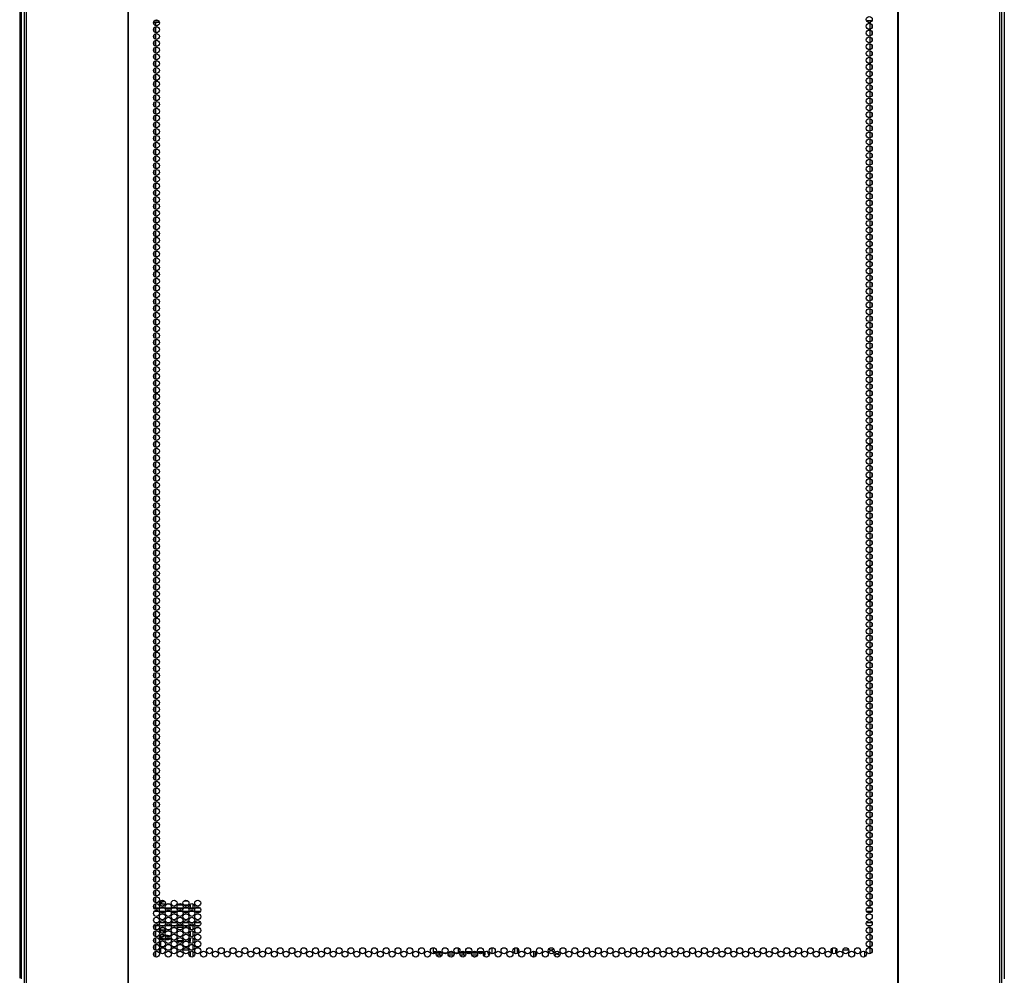
# Model space of a CAD drawing. Extents: x -245 to 39, y -65 to 168.
# Drawn here: x -155 to -127, y 14 to 40 of the extents above; entities that cross this region are included whole.
import ezdxf

# ---------------------------------------------------------------- set-up
doc = ezdxf.new("R2010")
doc.units = 0
doc.header["$MEASUREMENT"] = 0
doc.layers.add('TFR-TRI', color=7, linetype='CONTINUOUS')

msp = doc.modelspace()

# ---------------------------------------------------------------- linework, layer by layer
at = {"layer": 'TFR-TRI', "color": 173, "linetype": 'CONTINUOUS'}
for p, q in [((-154.823, 13.815), (-154.823, 95.206)), ((-127.5, 95.206), (-127.5, 13.815))]:
    msp.add_line(p, q, dxfattribs=at)
at = {"layer": 'TFR-TRI', "color": 30, "linetype": 'CONTINUOUS'}
for p, q in [((-154.744, 94.769), (-154.744, 12.848)), ((-154.691, 94.769), (-154.691, 12.848)), ((-151.868, 94.769), (-151.868, 12.848)), ((-151.85, 12.848), (-151.85, 94.769)), ((-130.472, 94.769), (-130.472, 12.848)), ((-130.455, 94.769), (-130.455, 12.848)), ((-127.632, 94.769), (-127.632, 12.848)), ((-127.579, 94.769), (-127.579, 12.848)), ((-154.873, 93), (-154.873, 13.837))]:
    msp.add_line(p, q, dxfattribs=at)
at = {"layer": 'TFR-TRI', "color": 95, "linetype": 'CONTINUOUS'}
for p, q in [((-151.149, 40.415), (-150.991, 40.415)), ((-151.123, 40.454), (-151.016, 40.454)), ((-131.329, 40.454), (-131.176, 40.454)), ((-131.296, 40.415), (-131.21, 40.415))]:
    msp.add_line(p, q, dxfattribs=at)
at = {"layer": 'TFR-TRI', "color": 43, "linetype": 'CONTINUOUS'}
for p, q in [((-151.147, 40.416), (-151.147, 40.361)), ((-151.084, 40.311), (-151.084, 40.416)), ((-151.084, 40.121), (-151.084, 40.284)), ((-131.239, 40.416), (-131.239, 40.405)), ((-131.239, 40.379), (-131.239, 40.216)), ((-131.176, 40.267), (-131.176, 40.328)), ((-151.147, 40.234), (-151.147, 40.172)), ((-151.147, 40.044), (-151.147, 39.984)), ((-151.084, 39.932), (-151.084, 40.096)), ((-131.239, 40.19), (-131.239, 40.027)), ((-131.239, 40.001), (-131.239, 39.838)), ((-131.176, 40.078), (-131.176, 40.138)), ((-151.147, 39.856), (-151.147, 39.794)), ((-151.084, 39.744), (-151.084, 39.906)), ((-151.084, 39.554), (-151.084, 39.717)), ((-131.239, 39.812), (-131.239, 39.65)), ((-131.176, 39.89), (-131.176, 39.95)), ((-131.176, 39.7), (-131.176, 39.761)), ((-151.147, 39.667), (-151.147, 39.606)), ((-151.147, 39.477), (-151.147, 39.417)), ((-151.084, 39.365), (-151.084, 39.529)), ((-131.239, 39.623), (-131.239, 39.46)), ((-131.239, 39.435), (-131.239, 39.271)), ((-131.176, 39.511), (-131.176, 39.572)), ((-151.147, 39.289), (-151.147, 39.227)), ((-151.084, 39.177), (-151.084, 39.339)), ((-151.084, 38.987), (-151.084, 39.151)), ((-131.239, 39.245), (-131.239, 39.083)), ((-131.176, 39.323), (-131.176, 39.383)), ((-131.176, 39.133), (-131.176, 39.195)), ((-151.147, 39.1), (-151.147, 39.039)), ((-151.147, 38.91), (-151.147, 38.85)), ((-151.084, 38.799), (-151.084, 38.962)), ((-131.239, 39.056), (-131.239, 38.893)), ((-131.176, 38.944), (-131.176, 39.005)), ((-151.147, 38.722), (-151.147, 38.66)), ((-151.084, 38.61), (-151.084, 38.772)), ((-131.239, 38.868), (-131.239, 38.704)), ((-131.239, 38.678), (-131.239, 38.516)), ((-131.176, 38.756), (-131.176, 38.816)), ((-131.176, 38.566), (-131.176, 38.626)), ((-151.147, 38.532), (-151.147, 38.472)), ((-151.147, 38.344), (-151.147, 38.283)), ((-151.084, 38.42), (-151.084, 38.584)), ((-151.084, 38.232), (-151.084, 38.395)), ((-131.239, 38.489), (-131.239, 38.326)), ((-131.176, 38.378), (-131.176, 38.438)), ((-151.147, 38.155), (-151.147, 38.093)), ((-151.084, 38.043), (-151.084, 38.205)), ((-131.239, 38.3), (-131.239, 38.137)), ((-131.239, 38.111), (-131.239, 37.948)), ((-131.176, 38.189), (-131.176, 38.249)), ((-131.176, 37.999), (-131.176, 38.059)), ((-151.147, 37.965), (-151.147, 37.905)), ((-151.147, 37.777), (-151.147, 37.715)), ((-151.084, 37.853), (-151.084, 38.017)), ((-151.084, 37.665), (-151.084, 37.828)), ((-131.239, 37.922), (-131.239, 37.759)), ((-131.176, 37.811), (-131.176, 37.871)), ((-151.147, 37.588), (-151.147, 37.527)), ((-151.084, 37.476), (-151.084, 37.638)), ((-131.239, 37.733), (-131.239, 37.571)), ((-131.239, 37.544), (-131.239, 37.381)), ((-131.176, 37.621), (-131.176, 37.682)), ((-151.147, 37.398), (-151.147, 37.338)), ((-151.084, 37.286), (-151.084, 37.45)), ((-151.084, 37.098), (-151.084, 37.261)), ((-131.239, 37.356), (-131.239, 37.192)), ((-131.176, 37.432), (-131.176, 37.493)), ((-131.176, 37.244), (-131.176, 37.304)), ((-151.147, 37.21), (-151.147, 37.148)), ((-151.147, 37.021), (-151.147, 36.96)), ((-151.084, 36.909), (-151.084, 37.072)), ((-131.239, 37.166), (-131.239, 37.004)), ((-131.239, 36.977), (-131.239, 36.814)), ((-131.176, 37.054), (-131.176, 37.116)), ((-151.147, 36.831), (-151.147, 36.771)), ((-151.084, 36.72), (-151.084, 36.883)), ((-151.084, 36.531), (-151.084, 36.694)), ((-131.239, 36.789), (-131.239, 36.625)), ((-131.176, 36.865), (-131.176, 36.926)), ((-131.176, 36.677), (-131.176, 36.737)), ((-151.147, 36.643), (-151.147, 36.581)), ((-151.147, 36.454), (-151.147, 36.393)), ((-151.084, 36.343), (-151.084, 36.505)), ((-131.239, 36.599), (-131.239, 36.437)), ((-131.239, 36.41), (-131.239, 36.247)), ((-131.176, 36.487), (-131.176, 36.549)), ((-151.147, 36.265), (-151.147, 36.204)), ((-151.084, 36.153), (-151.084, 36.316)), ((-131.239, 36.222), (-131.239, 36.058)), ((-131.176, 36.299), (-131.176, 36.359)), ((-131.176, 36.11), (-131.176, 36.17)), ((-151.147, 36.076), (-151.147, 36.014)), ((-151.147, 35.887), (-151.147, 35.826)), ((-151.084, 35.964), (-151.084, 36.128)), ((-151.084, 35.774), (-151.084, 35.938)), ((-131.239, 36.032), (-131.239, 35.87)), ((-131.176, 35.92), (-131.176, 35.982)), ((-151.147, 35.698), (-151.147, 35.637)), ((-151.084, 35.586), (-151.084, 35.749)), ((-131.239, 35.844), (-131.239, 35.68)), ((-131.239, 35.655), (-131.239, 35.492)), ((-131.176, 35.732), (-131.176, 35.792)), ((-131.176, 35.543), (-131.176, 35.603)), ((-151.147, 35.509), (-151.147, 35.448)), ((-151.147, 35.321), (-151.147, 35.259)), ((-151.084, 35.397), (-151.084, 35.559)), ((-151.084, 35.207), (-151.084, 35.371)), ((-131.239, 35.465), (-131.239, 35.303)), ((-131.176, 35.353), (-131.176, 35.415)), ((-151.147, 35.131), (-151.147, 35.07)), ((-151.084, 35.019), (-151.084, 35.182)), ((-131.239, 35.277), (-131.239, 35.113)), ((-131.239, 35.088), (-131.239, 34.925)), ((-131.176, 35.165), (-131.176, 35.225)), ((-151.147, 34.942), (-151.147, 34.881)), ((-151.084, 34.83), (-151.084, 34.993)), ((-151.084, 34.641), (-151.084, 34.804)), ((-131.239, 34.898), (-131.239, 34.736)), ((-131.176, 34.976), (-131.176, 35.037)), ((-131.176, 34.786), (-131.176, 34.848)), ((-151.147, 34.754), (-151.147, 34.692)), ((-151.147, 34.564), (-151.147, 34.504)), ((-151.084, 34.452), (-151.084, 34.615)), ((-131.239, 34.71), (-131.239, 34.546)), ((-131.239, 34.521), (-131.239, 34.358)), ((-131.176, 34.598), (-131.176, 34.658)), ((-151.147, 34.375), (-151.147, 34.314)), ((-151.084, 34.264), (-151.084, 34.426)), ((-151.084, 34.074), (-151.084, 34.237)), ((-131.239, 34.331), (-131.239, 34.169)), ((-131.176, 34.409), (-131.176, 34.47)), ((-131.176, 34.22), (-131.176, 34.281)), ((-151.147, 34.187), (-151.147, 34.125)), ((-151.147, 33.997), (-151.147, 33.937)), ((-151.084, 33.885), (-151.084, 34.049)), ((-131.239, 34.143), (-131.239, 33.979)), ((-131.239, 33.954), (-131.239, 33.791)), ((-131.176, 34.031), (-131.176, 34.091)), ((-151.147, 33.809), (-151.147, 33.747)), ((-151.084, 33.697), (-151.084, 33.859)), ((-151.084, 33.507), (-151.084, 33.67)), ((-131.239, 33.765), (-131.239, 33.602)), ((-131.176, 33.842), (-131.176, 33.903)), ((-131.176, 33.653), (-131.176, 33.713)), ((-151.147, 33.619), (-151.147, 33.558)), ((-151.147, 33.43), (-151.147, 33.37)), ((-151.084, 33.318), (-151.084, 33.482)), ((-131.239, 33.576), (-131.239, 33.413)), ((-131.176, 33.464), (-131.176, 33.524)), ((-151.147, 33.242), (-151.147, 33.18)), ((-151.084, 33.13), (-151.084, 33.292)), ((-131.239, 33.387), (-131.239, 33.224)), ((-131.239, 33.198), (-131.239, 33.034)), ((-131.176, 33.276), (-131.176, 33.336)), ((-131.176, 33.086), (-131.176, 33.146)), ((-151.147, 33.052), (-151.147, 32.992)), ((-151.147, 32.863), (-151.147, 32.803)), ((-151.084, 32.94), (-151.084, 33.103)), ((-151.084, 32.751), (-151.084, 32.915)), ((-131.239, 33.009), (-131.239, 32.846)), ((-131.176, 32.897), (-131.176, 32.958)), ((-151.147, 32.675), (-151.147, 32.613)), ((-151.084, 32.563), (-151.084, 32.725)), ((-131.239, 32.819), (-131.239, 32.657)), ((-131.239, 32.631), (-131.239, 32.467)), ((-131.176, 32.707), (-131.176, 32.769)), ((-131.176, 32.519), (-131.176, 32.579)), ((-151.147, 32.485), (-151.147, 32.425)), ((-151.084, 32.373), (-151.084, 32.536)), ((-151.084, 32.185), (-151.084, 32.348)), ((-131.239, 32.442), (-131.239, 32.279)), ((-131.176, 32.33), (-131.176, 32.391)), ((-151.147, 32.296), (-151.147, 32.235)), ((-151.147, 32.108), (-151.147, 32.046)), ((-151.084, 31.996), (-151.084, 32.158)), ((-131.239, 32.252), (-131.239, 32.09)), ((-131.239, 32.064), (-131.239, 31.9)), ((-131.176, 32.141), (-131.176, 32.202)), ((-151.147, 31.918), (-151.147, 31.858)), ((-151.084, 31.806), (-151.084, 31.97)), ((-151.084, 31.618), (-151.084, 31.781)), ((-131.239, 31.875), (-131.239, 31.712)), ((-131.176, 31.952), (-131.176, 32.012)), ((-131.176, 31.763), (-131.176, 31.824)), ((-151.147, 31.73), (-151.147, 31.668)), ((-151.147, 31.541), (-151.147, 31.479)), ((-151.084, 31.429), (-151.084, 31.591)), ((-131.239, 31.686), (-131.239, 31.523)), ((-131.239, 31.497), (-131.239, 31.334)), ((-131.176, 31.574), (-131.176, 31.635)), ((-151.147, 31.351), (-151.147, 31.291)), ((-151.084, 31.239), (-151.084, 31.403)), ((-151.084, 31.051), (-151.084, 31.214)), ((-131.239, 31.308), (-131.239, 31.145)), ((-131.176, 31.385), (-131.176, 31.445)), ((-131.176, 31.197), (-131.176, 31.257)), ((-151.147, 31.163), (-151.147, 31.101)), ((-151.147, 30.974), (-151.147, 30.913)), ((-151.084, 30.861), (-151.084, 31.024)), ((-131.239, 31.119), (-131.239, 30.957)), ((-131.176, 31.007), (-131.176, 31.068)), ((-151.147, 30.784), (-151.147, 30.724)), ((-151.084, 30.672), (-151.084, 30.836)), ((-131.239, 30.93), (-131.239, 30.767)), ((-131.239, 30.742), (-131.239, 30.578)), ((-131.176, 30.818), (-131.176, 30.879)), ((-131.176, 30.63), (-131.176, 30.69)), ((-151.147, 30.596), (-151.147, 30.534)), ((-151.147, 30.407), (-151.147, 30.346)), ((-151.084, 30.484), (-151.084, 30.646)), ((-151.084, 30.294), (-151.084, 30.457)), ((-131.239, 30.552), (-131.239, 30.39)), ((-131.176, 30.44), (-131.176, 30.501)), ((-151.147, 30.217), (-151.147, 30.157)), ((-151.084, 30.106), (-151.084, 30.269)), ((-131.239, 30.363), (-131.239, 30.2)), ((-131.239, 30.175), (-131.239, 30.011)), ((-131.176, 30.251), (-131.176, 30.312)), ((-131.176, 30.063), (-131.176, 30.123)), ((-151.147, 30.029), (-151.147, 29.967)), ((-151.147, 29.84), (-151.147, 29.779)), ((-151.084, 29.917), (-151.084, 30.079)), ((-151.084, 29.727), (-151.084, 29.891)), ((-131.239, 29.985), (-131.239, 29.823)), ((-131.176, 29.873), (-131.176, 29.935)), ((-151.147, 29.651), (-151.147, 29.59)), ((-151.084, 29.539), (-151.084, 29.702)), ((-131.239, 29.796), (-131.239, 29.633)), ((-131.239, 29.608), (-131.239, 29.444)), ((-131.176, 29.684), (-131.176, 29.745)), ((-151.147, 29.462), (-151.147, 29.4)), ((-151.084, 29.35), (-151.084, 29.512)), ((-151.084, 29.16), (-151.084, 29.324)), ((-131.239, 29.418), (-131.239, 29.256)), ((-131.176, 29.496), (-131.176, 29.556)), ((-131.176, 29.306), (-131.176, 29.368)), ((-151.147, 29.273), (-151.147, 29.212)), ((-151.147, 29.084), (-151.147, 29.023)), ((-151.084, 28.972), (-151.084, 29.135)), ((-131.239, 29.229), (-131.239, 29.066)), ((-131.239, 29.041), (-131.239, 28.878)), ((-131.176, 29.118), (-131.176, 29.178)), ((-151.147, 28.895), (-151.147, 28.834)), ((-151.084, 28.783), (-151.084, 28.945)), ((-151.084, 28.593), (-151.084, 28.757)), ((-131.239, 28.851), (-131.239, 28.689)), ((-131.176, 28.929), (-131.176, 28.989)), ((-131.176, 28.739), (-131.176, 28.801)), ((-151.147, 28.705), (-151.147, 28.645)), ((-151.147, 28.517), (-151.147, 28.456)), ((-151.084, 28.405), (-151.084, 28.568)), ((-131.239, 28.663), (-131.239, 28.499)), ((-131.239, 28.474), (-131.239, 28.311)), ((-131.176, 28.551), (-131.176, 28.611)), ((-151.147, 28.328), (-151.147, 28.267)), ((-151.084, 28.216), (-151.084, 28.379)), ((-131.239, 28.284), (-131.239, 28.121)), ((-131.176, 28.362), (-131.176, 28.423)), ((-131.176, 28.172), (-131.176, 28.233)), ((-151.147, 28.138), (-151.147, 28.078)), ((-151.147, 27.95), (-151.147, 27.89)), ((-151.084, 28.027), (-151.084, 28.19)), ((-151.084, 27.838), (-151.084, 28.001)), ((-131.239, 28.096), (-131.239, 27.932)), ((-131.176, 27.984), (-131.176, 28.044)), ((-151.147, 27.761), (-151.147, 27.7)), ((-151.084, 27.649), (-151.084, 27.812)), ((-131.239, 27.906), (-131.239, 27.744)), ((-131.239, 27.717), (-131.239, 27.554)), ((-131.176, 27.794), (-131.176, 27.856)), ((-131.176, 27.605), (-131.176, 27.666)), ((-151.147, 27.572), (-151.147, 27.511)), ((-151.147, 27.383), (-151.147, 27.321)), ((-151.084, 27.46), (-151.084, 27.623)), ((-151.084, 27.271), (-151.084, 27.435)), ((-131.239, 27.529), (-131.239, 27.365)), ((-131.176, 27.417), (-131.176, 27.477)), ((-151.147, 27.194), (-151.147, 27.133)), ((-151.084, 27.083), (-151.084, 27.245)), ((-131.239, 27.339), (-131.239, 27.177)), ((-131.239, 27.15), (-131.239, 26.987)), ((-131.176, 27.227), (-131.176, 27.289)), ((-151.147, 27.005), (-151.147, 26.944)), ((-151.084, 26.893), (-151.084, 27.056)), ((-151.084, 26.704), (-151.084, 26.868)), ((-131.239, 26.962), (-131.239, 26.799)), ((-131.176, 27.039), (-131.176, 27.099)), ((-131.176, 26.85), (-131.176, 26.91)), ((-151.147, 26.816), (-151.147, 26.755)), ((-151.147, 26.628), (-151.147, 26.566)), ((-151.084, 26.516), (-151.084, 26.678)), ((-131.239, 26.772), (-131.239, 26.61)), ((-131.239, 26.584), (-131.239, 26.42)), ((-131.176, 26.66), (-131.176, 26.722)), ((-151.147, 26.438), (-151.147, 26.377)), ((-151.084, 26.326), (-151.084, 26.489)), ((-151.084, 26.137), (-151.084, 26.301)), ((-131.239, 26.395), (-131.239, 26.232)), ((-131.176, 26.472), (-131.176, 26.532)), ((-131.176, 26.283), (-131.176, 26.344)), ((-151.147, 26.249), (-151.147, 26.188)), ((-151.147, 26.061), (-151.147, 25.999)), ((-151.084, 25.948), (-151.084, 26.111)), ((-131.239, 26.205), (-131.239, 26.043)), ((-131.239, 26.017), (-131.239, 25.853)), ((-131.176, 26.093), (-131.176, 26.155)), ((-151.147, 25.871), (-151.147, 25.811)), ((-151.084, 25.759), (-151.084, 25.922)), ((-151.084, 25.571), (-151.084, 25.734)), ((-131.239, 25.828), (-131.239, 25.665)), ((-131.176, 25.905), (-131.176, 25.965)), ((-131.176, 25.716), (-131.176, 25.777)), ((-151.147, 25.682), (-151.147, 25.621)), ((-151.147, 25.494), (-151.147, 25.432)), ((-151.084, 25.381), (-151.084, 25.544)), ((-131.239, 25.638), (-131.239, 25.476)), ((-131.176, 25.527), (-131.176, 25.588)), ((-151.147, 25.304), (-151.147, 25.244)), ((-151.084, 25.192), (-151.084, 25.356)), ((-131.239, 25.45), (-131.239, 25.286)), ((-131.239, 25.261), (-131.239, 25.098)), ((-131.176, 25.338), (-131.176, 25.398)), ((-131.176, 25.149), (-131.176, 25.21)), ((-151.147, 25.115), (-151.147, 25.054)), ((-151.147, 24.927), (-151.147, 24.865)), ((-151.084, 25.004), (-151.084, 25.166)), ((-151.084, 24.814), (-151.084, 24.977)), ((-131.239, 25.071), (-131.239, 24.909)), ((-131.176, 24.96), (-131.176, 25.021)), ((-151.147, 24.737), (-151.147, 24.677)), ((-151.084, 24.625), (-151.084, 24.789)), ((-131.239, 24.883), (-131.239, 24.72)), ((-131.239, 24.694), (-131.239, 24.531)), ((-131.176, 24.771), (-131.176, 24.831)), ((-131.176, 24.583), (-131.176, 24.643)), ((-151.147, 24.549), (-151.147, 24.487)), ((-151.084, 24.437), (-151.084, 24.599)), ((-151.084, 24.247), (-151.084, 24.41)), ((-131.239, 24.505), (-131.239, 24.342)), ((-131.176, 24.393), (-131.176, 24.454)), ((-151.147, 24.36), (-151.147, 24.298)), ((-151.147, 24.17), (-151.147, 24.11)), ((-151.084, 24.058), (-151.084, 24.222)), ((-131.239, 24.316), (-131.239, 24.153)), ((-131.239, 24.128), (-131.239, 23.964)), ((-131.176, 24.204), (-131.176, 24.265)), ((-151.147, 23.982), (-151.147, 23.92)), ((-151.084, 23.87), (-151.084, 24.032)), ((-151.084, 23.68), (-151.084, 23.843)), ((-131.239, 23.938), (-131.239, 23.776)), ((-131.176, 24.016), (-131.176, 24.076)), ((-131.176, 23.826), (-131.176, 23.887)), ((-151.147, 23.792), (-151.147, 23.732)), ((-151.147, 23.603), (-151.147, 23.543)), ((-151.084, 23.492), (-151.084, 23.655)), ((-131.239, 23.749), (-131.239, 23.586)), ((-131.239, 23.561), (-131.239, 23.397)), ((-131.176, 23.637), (-131.176, 23.698)), ((-151.147, 23.415), (-151.147, 23.353)), ((-151.084, 23.303), (-151.084, 23.465)), ((-151.084, 23.113), (-151.084, 23.277)), ((-131.239, 23.371), (-131.239, 23.207)), ((-131.176, 23.449), (-131.176, 23.509)), ((-131.176, 23.259), (-131.176, 23.319)), ((-151.147, 23.225), (-151.147, 23.165)), ((-151.147, 23.037), (-151.147, 22.976)), ((-151.084, 22.925), (-151.084, 23.088)), ((-131.239, 23.182), (-131.239, 23.019)), ((-131.176, 23.07), (-131.176, 23.131)), ((-151.147, 22.848), (-151.147, 22.786)), ((-151.084, 22.736), (-151.084, 22.898)), ((-131.239, 22.993), (-131.239, 22.83)), ((-131.239, 22.804), (-131.239, 22.641)), ((-131.176, 22.882), (-131.176, 22.942)), ((-131.176, 22.692), (-131.176, 22.752)), ((-151.147, 22.658), (-151.147, 22.598)), ((-151.147, 22.47), (-151.147, 22.408)), ((-151.084, 22.546), (-151.084, 22.71)), ((-151.084, 22.358), (-151.084, 22.521)), ((-131.239, 22.615), (-131.239, 22.452)), ((-131.176, 22.504), (-131.176, 22.564)), ((-151.147, 22.281), (-151.147, 22.219)), ((-151.084, 22.169), (-151.084, 22.331)), ((-131.239, 22.426), (-131.239, 22.263)), ((-131.239, 22.237), (-131.239, 22.074)), ((-131.176, 22.314), (-131.176, 22.375)), ((-131.176, 22.125), (-131.176, 22.186)), ((-151.147, 22.091), (-151.147, 22.031)), ((-151.147, 21.903), (-151.147, 21.841)), ((-151.084, 21.979), (-151.084, 22.143)), ((-151.084, 21.791), (-151.084, 21.954)), ((-131.239, 22.049), (-131.239, 21.885)), ((-131.176, 21.937), (-131.176, 21.997)), ((-151.147, 21.714), (-151.147, 21.653)), ((-151.084, 21.602), (-151.084, 21.764)), ((-131.239, 21.859), (-131.239, 21.697)), ((-131.239, 21.67), (-131.239, 21.507)), ((-131.176, 21.747), (-131.176, 21.808)), ((-151.147, 21.524), (-151.147, 21.464)), ((-151.084, 21.413), (-151.084, 21.576)), ((-151.084, 21.224), (-151.084, 21.387)), ((-131.239, 21.482), (-131.239, 21.318)), ((-131.176, 21.558), (-131.176, 21.619)), ((-131.176, 21.37), (-131.176, 21.43)), ((-151.147, 21.336), (-151.147, 21.274)), ((-151.147, 21.147), (-151.147, 21.086)), ((-151.084, 21.035), (-151.084, 21.198)), ((-131.239, 21.292), (-131.239, 21.13)), ((-131.239, 21.103), (-131.239, 20.94)), ((-131.176, 21.18), (-131.176, 21.242)), ((-151.147, 20.958), (-151.147, 20.897)), ((-151.084, 20.846), (-151.084, 21.009)), ((-151.084, 20.657), (-151.084, 20.821)), ((-131.239, 20.915), (-131.239, 20.751)), ((-131.176, 20.991), (-131.176, 21.052)), ((-131.176, 20.803), (-131.176, 20.863)), ((-151.147, 20.769), (-151.147, 20.707)), ((-151.147, 20.58), (-151.147, 20.519)), ((-151.084, 20.467), (-151.084, 20.631)), ((-131.239, 20.725), (-131.239, 20.563)), ((-131.239, 20.536), (-131.239, 20.373)), ((-131.176, 20.613), (-131.176, 20.675)), ((-151.147, 20.391), (-151.147, 20.33)), ((-151.084, 20.279), (-151.084, 20.442)), ((-131.239, 20.348), (-131.239, 20.184)), ((-131.176, 20.425), (-131.176, 20.485)), ((-131.176, 20.236), (-131.176, 20.296)), ((-151.147, 20.202), (-151.147, 20.141)), ((-151.147, 20.014), (-151.147, 19.952)), ((-151.084, 20.09), (-151.084, 20.252)), ((-151.084, 19.9), (-151.084, 20.064)), ((-131.239, 20.158), (-131.239, 19.996)), ((-131.176, 20.046), (-131.176, 20.108)), ((-151.147, 19.824), (-151.147, 19.763)), ((-151.084, 19.712), (-151.084, 19.875)), ((-131.239, 19.97), (-131.239, 19.806)), ((-131.239, 19.781), (-131.239, 19.618)), ((-131.176, 19.858), (-131.176, 19.918)), ((-131.176, 19.669), (-131.176, 19.729)), ((-151.147, 19.635), (-151.147, 19.574)), ((-151.147, 19.447), (-151.147, 19.385)), ((-151.084, 19.523), (-151.084, 19.685)), ((-151.084, 19.334), (-151.084, 19.497)), ((-131.239, 19.591), (-131.239, 19.429)), ((-131.176, 19.479), (-131.176, 19.541)), ((-151.147, 19.257), (-151.147, 19.197)), ((-151.084, 19.145), (-151.084, 19.308)), ((-131.239, 19.403), (-131.239, 19.239)), ((-131.239, 19.214), (-131.239, 19.051)), ((-131.176, 19.291), (-131.176, 19.351)), ((-131.176, 19.102), (-131.176, 19.163)), ((-151.147, 19.068), (-151.147, 19.007)), ((-151.084, 18.956), (-151.084, 19.119)), ((-151.084, 18.767), (-151.084, 18.93)), ((-131.239, 19.024), (-131.239, 18.862)), ((-131.176, 18.912), (-131.176, 18.974)), ((-151.147, 18.879), (-151.147, 18.818)), ((-151.147, 18.69), (-151.147, 18.63)), ((-151.084, 18.578), (-151.084, 18.742)), ((-131.239, 18.836), (-131.239, 18.672)), ((-131.239, 18.647), (-131.239, 18.484)), ((-131.176, 18.724), (-131.176, 18.784)), ((-151.147, 18.501), (-151.147, 18.44)), ((-151.084, 18.39), (-151.084, 18.552)), ((-151.084, 18.2), (-151.084, 18.363)), ((-131.239, 18.457), (-131.239, 18.295)), ((-131.176, 18.535), (-131.176, 18.596)), ((-131.176, 18.346), (-131.176, 18.406)), ((-151.147, 18.312), (-151.147, 18.251)), ((-151.147, 18.123), (-151.147, 18.063)), ((-151.084, 18.011), (-151.084, 18.175)), ((-131.239, 18.269), (-131.239, 18.106)), ((-131.239, 18.079), (-131.239, 17.917)), ((-131.176, 18.157), (-131.176, 18.217)), ((-151.147, 17.935), (-151.147, 17.873)), ((-151.084, 17.823), (-151.084, 17.985)), ((-151.084, 17.633), (-151.084, 17.796)), ((-131.239, 17.891), (-131.239, 17.727)), ((-131.176, 17.969), (-131.176, 18.029)), ((-131.176, 17.779), (-131.176, 17.839)), ((-151.147, 17.745), (-151.147, 17.684)), ((-151.147, 17.556), (-151.147, 17.495)), ((-151.084, 17.444), (-151.084, 17.608)), ((-131.239, 17.702), (-131.239, 17.539)), ((-131.176, 17.59), (-131.176, 17.65)), ((-151.147, 17.368), (-151.147, 17.306)), ((-151.084, 17.256), (-151.084, 17.418)), ((-131.239, 17.512), (-131.239, 17.35)), ((-131.239, 17.324), (-131.239, 17.16)), ((-131.176, 17.4), (-131.176, 17.462)), ((-131.176, 17.212), (-131.176, 17.272)), ((-151.147, 17.178), (-151.147, 17.118)), ((-151.147, 16.989), (-151.147, 16.928)), ((-151.084, 17.066), (-151.084, 17.229)), ((-151.084, 16.877), (-151.084, 17.041)), ((-131.239, 17.135), (-131.239, 16.972)), ((-131.176, 17.023), (-131.176, 17.084)), ((-151.147, 16.801), (-151.147, 16.739)), ((-151.084, 16.689), (-151.084, 16.851)), ((-131.239, 16.945), (-131.239, 16.783)), ((-131.239, 16.757), (-131.239, 16.593)), ((-131.176, 16.833), (-131.176, 16.895)), ((-131.176, 16.645), (-131.176, 16.705)), ((-151.147, 16.611), (-151.147, 16.551)), ((-151.084, 16.499), (-151.084, 16.663)), ((-151.084, 16.311), (-151.084, 16.474)), ((-131.239, 16.568), (-131.239, 16.405)), ((-131.176, 16.456), (-131.176, 16.517)), ((-151.147, 16.422), (-151.147, 16.361)), ((-151.147, 16.234), (-151.147, 16.172)), ((-151.084, 16.122), (-151.084, 16.284)), ((-131.239, 16.378), (-131.239, 16.216)), ((-131.239, 16.19), (-131.239, 16.027)), ((-131.176, 16.267), (-131.176, 16.328)), ((-151.147, 16.044), (-151.147, 15.984)), ((-151.084, 15.932), (-151.084, 16.096)), ((-151.084, 15.785), (-151.084, 15.907)), ((-131.239, 16.001), (-131.239, 15.838)), ((-131.176, 16.078), (-131.176, 16.138)), ((-131.176, 15.89), (-131.176, 15.95)), ((-151.147, 15.856), (-151.147, 15.794)), ((-131.239, 15.812), (-131.239, 15.785)), ((-151.147, 15.286), (-151.147, 15.227)), ((-151.147, 15.1), (-151.147, 15.039)), ((-151.084, 15.177), (-151.084, 15.286)), ((-151.084, 14.987), (-151.084, 15.15)), ((-131.239, 15.286), (-131.239, 15.271)), ((-131.239, 15.245), (-131.239, 15.083)), ((-131.239, 15.056), (-131.239, 14.893)), ((-131.176, 15.133), (-131.176, 15.194)), ((-151.147, 14.91), (-151.147, 14.85)), ((-151.084, 14.798), (-151.084, 14.962)), ((-131.239, 14.868), (-131.239, 14.704)), ((-131.176, 14.944), (-131.176, 15.005)), ((-131.176, 14.756), (-131.176, 14.816)), ((-151.147, 14.722), (-151.147, 14.66)), ((-151.147, 14.533), (-151.147, 14.472)), ((-151.084, 14.61), (-151.084, 14.772)), ((-151.084, 14.42), (-151.084, 14.584)), ((-131.239, 14.678), (-131.239, 14.516)), ((-131.176, 14.566), (-131.176, 14.628))]:
    msp.add_line(p, q, dxfattribs=at)
at = {"layer": 'TFR-TRI', "color": 155, "linetype": 'CONTINUOUS'}
for p, q in [((-150.946, 15.847), (-150.946, 15.992)), ((-150.3, 15.986), (-150.202, 15.986)), ((-150.047, 15.785), (-150.047, 15.898)), ((-150.946, 15.785), (-150.946, 15.802)), ((-150.343, 15.865), (-150.487, 15.865)), ((-150.188, 15.865), (-150.314, 15.865)), ((-150.126, 15.865), (-150.159, 15.865)), ((-150.126, 15.785), (-150.126, 15.865)), ((-150.946, 15.28), (-150.946, 15.285)), ((-150.946, 15.091), (-150.946, 15.236)), ((-150.504, 15.198), (-150.504, 15.128)), ((-150.334, 15.239), (-150.495, 15.239)), ((-150.22, 15.239), (-150.282, 15.239)), ((-150.126, 15.239), (-150.168, 15.239)), ((-150.126, 15.184), (-150.126, 15.239)), ((-150.126, 14.995), (-150.126, 15.142)), ((-150.047, 15.186), (-150.047, 15.285)), ((-150.047, 14.997), (-150.047, 15.142)), ((-150.946, 14.903), (-150.946, 15.048)), ((-150.946, 14.713), (-150.946, 14.858)), ((-150.504, 15.009), (-150.504, 14.939)), ((-150.497, 14.879), (-150.332, 14.879)), ((-150.496, 14.862), (-150.334, 14.862)), ((-150.282, 14.862), (-150.22, 14.862)), ((-150.17, 14.879), (-150.126, 14.879)), ((-150.168, 14.862), (-150.126, 14.862)), ((-150.126, 14.862), (-150.126, 14.953)), ((-150.047, 14.807), (-150.047, 14.952)), ((-150.946, 14.524), (-150.946, 14.669)), ((-150.504, 14.613), (-150.504, 14.561)), ((-150.498, 14.613), (-150.504, 14.613)), ((-150.385, 14.613), (-150.445, 14.613)), ((-150.17, 14.613), (-150.332, 14.613)), ((-150.126, 14.428), (-150.126, 14.575)), ((-150.047, 14.619), (-150.047, 14.763)), ((-150.047, 14.43), (-150.047, 14.575))]:
    msp.add_line(p, q, dxfattribs=at)
at = {"layer": 'TFR-TRI', "color": 3, "linetype": 'CONTINUOUS'}
for p, q in [((-150.832, 15.956), (-150.925, 15.956)), ((-150.925, 15.896), (-150.925, 15.956)), ((-150.925, 15.896), (-150.827, 15.896)), ((-150.784, 15.896), (-150.7, 15.896)), ((-150.926, 15.16), (-150.926, 15.176)), ((-150.926, 15.176), (-150.825, 15.176)), ((-150.909, 15.151), (-150.926, 15.16)), ((-150.892, 15.137), (-150.909, 15.151)), ((-150.876, 15.12), (-150.892, 15.137)), ((-150.863, 15.101), (-150.876, 15.12)), ((-150.824, 15.151), (-150.87, 15.151)), ((-150.87, 15.151), (-150.86, 15.14)), ((-150.852, 15.101), (-150.863, 15.101)), ((-150.86, 15.14), (-150.849, 15.127)), ((-150.849, 15.127), (-150.841, 15.114)), ((-150.757, 15.176), (-150.728, 15.176)), ((-150.736, 15.151), (-150.749, 15.151)), ((-150.924, 14.964), (-150.922, 14.979)), ((-150.92, 14.943), (-150.924, 14.964)), ((-150.922, 14.979), (-150.916, 14.993)), ((-150.909, 14.927), (-150.92, 14.943)), ((-150.916, 14.993), (-150.906, 15.004)), ((-150.892, 14.914), (-150.909, 14.927)), ((-150.906, 15.004), (-150.893, 15.013)), ((-150.894, 14.98), (-150.899, 14.963)), ((-150.899, 14.963), (-150.894, 14.948)), ((-150.879, 14.993), (-150.894, 14.98)), ((-150.894, 14.948), (-150.881, 14.936)), ((-150.893, 15.013), (-150.876, 15.02)), ((-150.868, 14.904), (-150.892, 14.914)), ((-150.881, 14.936), (-150.841, 14.925)), ((-150.829, 15.004), (-150.879, 14.993)), ((-150.876, 15.02), (-150.856, 15.026)), ((-150.856, 15.026), (-150.843, 15.028)), ((-150.798, 14.897), (-150.821, 14.898)), ((-150.814, 15.03), (-150.798, 15.031)), ((-150.811, 14.923), (-150.798, 14.923)), ((-150.798, 15.031), (-150.76, 15.029)), ((-150.748, 15.002), (-150.798, 15.005)), ((-150.798, 14.923), (-150.748, 14.926)), ((-150.739, 14.902), (-150.798, 14.897)), ((-150.76, 15.029), (-150.729, 15.023)), ((-150.718, 14.993), (-150.748, 15.002)), ((-150.748, 14.926), (-150.718, 14.935)), ((-150.699, 14.917), (-150.739, 14.902)), ((-150.729, 15.023), (-150.705, 15.014)), ((-150.718, 14.935), (-150.702, 14.951)), ((-150.705, 15.014), (-150.688, 15.001)), ((-150.681, 14.935), (-150.699, 14.917))]:
    msp.add_line(p, q, dxfattribs=at)
at = {"layer": 'TFR-TRI', "color": 12, "linetype": 'CONTINUOUS'}
for p, q in [((-151.143, 15.785), (-150.997, 15.785)), ((-151.008, 15.691), (-151.131, 15.691)), ((-150.833, 15.691), (-150.979, 15.691)), ((-150.968, 15.785), (-150.845, 15.785)), ((-150.815, 15.785), (-150.67, 15.785)), ((-150.681, 15.691), (-150.804, 15.691)), ((-150.506, 15.691), (-150.651, 15.691)), ((-150.64, 15.785), (-150.517, 15.785)), ((-150.487, 15.785), (-150.342, 15.785)), ((-150.353, 15.691), (-150.476, 15.691)), ((-150.178, 15.691), (-150.324, 15.691)), ((-150.313, 15.785), (-150.189, 15.785)), ((-150.16, 15.785), (-150.014, 15.785)), ((-150.026, 15.691), (-150.149, 15.691)), ((-149.851, 15.691), (-149.996, 15.691)), ((-149.985, 15.785), (-149.862, 15.785)), ((-131.18, 15.691), (-131.326, 15.691)), ((-131.315, 15.785), (-131.191, 15.785)), ((-151.118, 15.379), (-151.021, 15.379)), ((-150.984, 15.379), (-150.828, 15.379)), ((-150.791, 15.379), (-150.694, 15.379)), ((-150.656, 15.379), (-150.501, 15.379)), ((-150.463, 15.379), (-150.366, 15.379)), ((-150.329, 15.379), (-150.173, 15.379)), ((-150.136, 15.379), (-150.039, 15.379)), ((-150.001, 15.379), (-149.845, 15.379)), ((-131.331, 15.379), (-131.175, 15.379)), ((-150.992, 15.285), (-151.148, 15.285)), ((-150.858, 15.285), (-150.954, 15.285)), ((-150.664, 15.285), (-150.82, 15.285)), ((-150.53, 15.285), (-150.627, 15.285)), ((-150.337, 15.285), (-150.492, 15.285)), ((-150.202, 15.285), (-150.299, 15.285)), ((-150.009, 15.285), (-150.165, 15.285)), ((-149.875, 15.285), (-149.972, 15.285)), ((-131.204, 15.285), (-131.301, 15.285))]:
    msp.add_line(p, q, dxfattribs=at)
at = {"layer": 'TFR-TRI', "color": 140, "linetype": 'CONTINUOUS'}
for p, q in [((-143.37, 14.567), (-143.37, 14.679)), ((-143.295, 14.567), (-143.37, 14.567)), ((-143.37, 14.567), (-143.37, 14.545)), ((-143.37, 14.545), (-143.37, 14.535)), ((-143.37, 14.513), (-143.37, 14.535)), ((-143.37, 14.535), (-143.356, 14.535)), ((-143.356, 14.535), (-143.316, 14.535)), ((-143.284, 14.535), (-143.249, 14.535)), ((-143.183, 14.567), (-143.259, 14.567)), ((-143.249, 14.535), (-143.212, 14.535)), ((-143.212, 14.535), (-143.133, 14.535)), ((-143.212, 14.535), (-143.212, 14.472)), ((-143.101, 14.535), (-142.988, 14.535)), ((-142.956, 14.535), (-142.806, 14.535)), ((-142.773, 14.535), (-142.661, 14.535)), ((-142.64, 14.567), (-142.683, 14.567)), ((-142.629, 14.535), (-142.533, 14.535)), ((-142.503, 14.567), (-142.604, 14.567)), ((-142.533, 14.535), (-142.505, 14.535)), ((-142.533, 14.472), (-142.533, 14.535)), ((-142.505, 14.535), (-142.478, 14.535)), ((-142.312, 14.567), (-142.467, 14.567)), ((-142.446, 14.535), (-142.423, 14.535)), ((-142.423, 14.535), (-142.404, 14.535)), ((-142.404, 14.535), (-142.333, 14.535)), ((-142.404, 14.535), (-142.404, 14.515)), ((-142.301, 14.535), (-142.15, 14.535)), ((-142.175, 14.567), (-142.276, 14.567)), ((-141.985, 14.567), (-142.139, 14.567)), ((-142.118, 14.535), (-142.006, 14.535)), ((-141.974, 14.535), (-141.969, 14.535)), ((-141.969, 14.535), (-141.948, 14.535)), ((-141.969, 14.472), (-141.969, 14.535)), ((-141.941, 14.567), (-141.949, 14.567)), ((-141.948, 14.535), (-141.941, 14.535)), ((-141.941, 14.567), (-141.941, 14.545)), ((-141.941, 14.545), (-141.941, 14.535)), ((-141.941, 14.535), (-141.941, 14.472)), ((-141.862, 14.551), (-141.862, 14.567)), ((-143.25, 14.472), (-143.286, 14.472)), ((-143.212, 14.472), (-143.25, 14.472)), ((-143.131, 14.472), (-143.212, 14.472)), ((-142.804, 14.472), (-142.958, 14.472)), ((-142.533, 14.472), (-142.631, 14.472)), ((-142.504, 14.472), (-142.533, 14.472)), ((-142.476, 14.472), (-142.504, 14.472)), ((-142.148, 14.472), (-142.303, 14.472)), ((-141.969, 14.472), (-141.976, 14.472)), ((-141.948, 14.472), (-141.969, 14.472)), ((-141.941, 14.472), (-141.948, 14.472))]:
    msp.add_line(p, q, dxfattribs=at)
at = {"layer": 'TFR-TRI', "color": 190, "linetype": 'CONTINUOUS'}
for p, q in [((-143.183, 14.58), (-143.183, 14.536)), ((-142.683, 14.672), (-142.683, 14.536)), ((-143.183, 14.473), (-143.183, 14.423))]:
    msp.add_line(p, q, dxfattribs=at)
at = {"layer": 'TFR-TRI', "color": 72, "linetype": 'CONTINUOUS'}
for p, q in [((-141.744, 14.679), (-141.744, 14.515)), ((-141.114, 14.672), (-141.114, 14.521)), ((-141.043, 14.67), (-141.043, 14.522))]:
    msp.add_line(p, q, dxfattribs=at)
at = {"layer": 'TFR-TRI', "color": 58, "linetype": 'CONTINUOUS'}
for p, q in [((-141.012, 14.645), (-141.012, 14.549)), ((-140.575, 14.421), (-140.575, 14.583)), ((-140.543, 14.572), (-140.543, 14.432))]:
    msp.add_line(p, q, dxfattribs=at)
at = {"layer": 'TFR-TRI', "color": 253, "linetype": 'CONTINUOUS'}
for p, q in [((-132.275, 14.524), (-132.275, 14.669)), ((-132.154, 14.613), (-132.197, 14.613)), ((-132.197, 14.613), (-132.197, 14.523)), ((-131.827, 14.613), (-131.989, 14.613)), ((-131.819, 14.466), (-131.819, 14.537)), ((-131.376, 14.43), (-131.376, 14.575))]:
    msp.add_line(p, q, dxfattribs=at)
at = {"layer": 'TFR-TRI', "color": 30, "linetype": 'CONTINUOUS'}
for centre in [(-131.253, 40.486), (-151.07, 40.391), (-151.07, 40.202), (-131.253, 40.297), (-151.07, 40.013), (-131.253, 40.108), (-131.253, 39.919), (-151.07, 39.824), (-151.07, 39.635), (-131.253, 39.73), (-151.07, 39.446), (-131.253, 39.541), (-131.253, 39.352), (-151.07, 39.257), (-151.07, 39.068), (-131.253, 39.163), (-151.07, 38.879), (-131.253, 38.974), (-151.07, 38.691), (-131.253, 38.785), (-131.253, 38.596), (-151.07, 38.502), (-151.07, 38.313), (-131.253, 38.407), (-151.07, 38.124), (-131.253, 38.218), (-131.253, 38.029), (-151.07, 37.935), (-151.07, 37.746), (-131.253, 37.84), (-151.07, 37.557), (-131.253, 37.651), (-131.253, 37.462), (-151.07, 37.368), (-151.07, 37.179), (-131.253, 37.273), (-151.07, 36.99), (-131.253, 37.084), (-131.253, 36.895), (-151.07, 36.801), (-151.07, 36.612), (-131.253, 36.706), (-151.07, 36.423), (-131.253, 36.517), (-131.253, 36.328), (-151.07, 36.234), (-131.253, 36.139), (-151.07, 36.045), (-151.07, 35.856), (-131.253, 35.95), (-151.07, 35.667), (-131.253, 35.761), (-131.253, 35.572), (-151.07, 35.478), (-151.07, 35.289), (-131.253, 35.383), (-151.07, 35.1), (-131.253, 35.194), (-131.253, 35.005), (-151.07, 34.911), (-151.07, 34.722), (-131.253, 34.816), (-151.07, 34.533), (-131.253, 34.628), (-131.253, 34.439), (-151.07, 34.344), (-151.07, 34.155), (-131.253, 34.25), (-151.07, 33.966), (-131.253, 34.061), (-131.253, 33.872), (-151.07, 33.777), (-151.07, 33.588), (-131.253, 33.683), (-151.07, 33.399), (-131.253, 33.494), (-151.07, 33.21), (-131.253, 33.305), (-131.253, 33.116), (-151.07, 33.021), (-151.07, 32.832), (-131.253, 32.927), (-151.07, 32.643), (-131.253, 32.738), (-131.253, 32.549), (-151.07, 32.454), (-151.07, 32.265), (-131.253, 32.36), (-151.07, 32.076), (-131.253, 32.171), (-131.253, 31.982), (-151.07, 31.887), (-151.07, 31.698), (-131.253, 31.793), (-151.07, 31.509), (-131.253, 31.604), (-131.253, 31.415), (-151.07, 31.32), (-151.07, 31.131), (-131.253, 31.226), (-151.07, 30.942), (-131.253, 31.037), (-151.07, 30.754), (-131.253, 30.848), (-131.253, 30.659), (-151.07, 30.565), (-151.07, 30.376), (-131.253, 30.47), (-151.07, 30.187), (-131.253, 30.281), (-131.253, 30.092), (-151.07, 29.998), (-151.07, 29.809), (-131.253, 29.903), (-151.07, 29.62), (-131.253, 29.714), (-131.253, 29.525), (-151.07, 29.431), (-151.07, 29.242), (-131.253, 29.336), (-151.07, 29.053), (-131.253, 29.147), (-131.253, 28.958), (-151.07, 28.864), (-151.07, 28.675), (-131.253, 28.769), (-151.07, 28.486), (-131.253, 28.58), (-131.253, 28.391), (-151.07, 28.297), (-131.253, 28.202), (-151.07, 28.108), (-151.07, 27.919), (-131.253, 28.013), (-151.07, 27.73), (-131.253, 27.824), (-131.253, 27.635), (-151.07, 27.541), (-151.07, 27.352), (-131.253, 27.446), (-151.07, 27.163), (-131.253, 27.257), (-131.253, 27.068), (-151.07, 26.974), (-151.07, 26.785), (-131.253, 26.879), (-151.07, 26.596), (-131.253, 26.691), (-131.253, 26.502), (-151.07, 26.407), (-151.07, 26.218), (-131.253, 26.313), (-151.07, 26.029), (-131.253, 26.124), (-131.253, 25.935), (-151.07, 25.84), (-151.07, 25.651), (-131.253, 25.746), (-151.07, 25.462), (-131.253, 25.557), (-151.07, 25.273), (-131.253, 25.368), (-131.253, 25.179), (-151.07, 25.084), (-151.07, 24.895), (-131.253, 24.99), (-151.07, 24.706), (-131.253, 24.801), (-131.253, 24.612), (-151.07, 24.517), (-151.07, 24.328), (-131.253, 24.423), (-151.07, 24.139), (-131.253, 24.234), (-131.253, 24.045), (-151.07, 23.95), (-151.07, 23.761), (-131.253, 23.856), (-151.07, 23.572), (-131.253, 23.667), (-131.253, 23.478), (-151.07, 23.383), (-151.07, 23.194), (-131.253, 23.289), (-151.07, 23.005), (-131.253, 23.1), (-131.253, 22.911), (-151.07, 22.816), (-131.253, 22.722), (-151.07, 22.628), (-151.07, 22.439), (-131.253, 22.533), (-151.07, 22.25), (-131.253, 22.344), (-131.253, 22.155), (-151.07, 22.061), (-151.07, 21.872), (-131.253, 21.966), (-151.07, 21.683), (-131.253, 21.777), (-131.253, 21.588), (-151.07, 21.494), (-151.07, 21.305), (-131.253, 21.399), (-151.07, 21.116), (-131.253, 21.21), (-131.253, 21.021), (-151.07, 20.927), (-151.07, 20.738), (-131.253, 20.832), (-151.07, 20.549), (-131.253, 20.643), (-131.253, 20.454), (-151.07, 20.36), (-131.253, 20.265), (-151.07, 20.171), (-151.07, 19.982), (-131.253, 20.076), (-151.07, 19.793), (-131.253, 19.887), (-131.253, 19.698), (-151.07, 19.604), (-151.07, 19.415), (-131.253, 19.509), (-151.07, 19.226), (-131.253, 19.32), (-131.253, 19.131), (-151.07, 19.037), (-151.07, 18.848), (-131.253, 18.942), (-151.07, 18.659), (-131.253, 18.754), (-131.253, 18.565), (-151.07, 18.47), (-151.07, 18.281), (-131.253, 18.376), (-151.07, 18.092), (-131.253, 18.187), (-131.253, 17.998), (-151.07, 17.903), (-151.07, 17.714), (-131.253, 17.809), (-151.07, 17.525), (-131.253, 17.62), (-151.07, 17.336), (-131.253, 17.431), (-131.253, 17.242), (-151.07, 17.147), (-151.07, 16.958), (-131.253, 17.053), (-151.07, 16.769), (-131.253, 16.864), (-131.253, 16.675), (-151.07, 16.58), (-151.07, 16.391), (-131.253, 16.486), (-151.07, 16.202), (-131.253, 16.297), (-131.253, 16.108), (-151.07, 16.013), (-151.07, 15.824), (-150.906, 15.919), (-150.742, 15.824), (-150.579, 15.919), (-150.415, 15.824), (-150.251, 15.919), (-150.087, 15.824), (-149.923, 15.919), (-131.253, 15.919), (-151.07, 15.635), (-150.906, 15.73), (-150.906, 15.541), (-150.742, 15.635), (-150.579, 15.73), (-150.579, 15.541), (-150.415, 15.635), (-150.251, 15.73), (-150.251, 15.541), (-150.087, 15.635), (-149.923, 15.73), (-149.923, 15.541), (-131.253, 15.73), (-131.253, 15.541), (-151.07, 15.446), (-151.07, 15.257), (-150.906, 15.352), (-150.742, 15.446), (-150.742, 15.257), (-150.579, 15.352), (-150.415, 15.446), (-150.415, 15.257), (-150.251, 15.352), (-150.087, 15.446), (-150.087, 15.257), (-149.923, 15.352), (-131.253, 15.352), (-151.07, 15.068), (-150.906, 15.163), (-150.906, 14.974), (-150.742, 15.068), (-150.579, 15.163), (-150.579, 14.974), (-150.415, 15.068), (-150.251, 15.163), (-150.251, 14.974), (-150.087, 15.068), (-149.923, 15.163), (-149.923, 14.974), (-131.253, 15.163), (-131.253, 14.974), (-151.07, 14.879), (-150.906, 14.785), (-150.742, 14.879), (-150.579, 14.785), (-150.415, 14.879), (-150.251, 14.785), (-150.087, 14.879), (-149.923, 14.785), (-131.253, 14.785), (-151.07, 14.691), (-151.07, 14.502), (-150.906, 14.596), (-150.742, 14.691), (-150.742, 14.502), (-150.579, 14.596), (-150.415, 14.691), (-150.415, 14.502), (-150.251, 14.596), (-150.087, 14.691), (-150.087, 14.502), (-149.923, 14.596), (-149.76, 14.502), (-149.596, 14.596), (-149.432, 14.502), (-149.268, 14.596), (-149.105, 14.502), (-148.941, 14.596), (-148.777, 14.502), (-148.613, 14.596), (-148.449, 14.502), (-148.286, 14.596), (-148.122, 14.502), (-147.958, 14.596), (-147.794, 14.502), (-147.631, 14.596), (-147.467, 14.502), (-147.303, 14.596), (-147.139, 14.502), (-146.975, 14.596), (-146.812, 14.502), (-146.648, 14.596), (-146.484, 14.502), (-146.32, 14.596), (-146.157, 14.502), (-145.993, 14.596), (-145.829, 14.502), (-145.665, 14.596), (-145.501, 14.502), (-145.338, 14.596), (-145.174, 14.502), (-145.01, 14.596), (-144.846, 14.502), (-144.683, 14.596), (-144.519, 14.502), (-144.355, 14.596), (-144.191, 14.502), (-144.027, 14.596), (-143.864, 14.502), (-143.7, 14.596), (-143.536, 14.502), (-143.372, 14.596), (-143.209, 14.502), (-143.045, 14.596), (-142.881, 14.502), (-142.717, 14.596), (-142.553, 14.502), (-142.39, 14.596), (-142.226, 14.502), (-142.062, 14.596), (-141.898, 14.502), (-141.734, 14.596), (-141.571, 14.502), (-141.407, 14.596), (-141.243, 14.502), (-141.079, 14.596), (-140.916, 14.502), (-140.752, 14.596), (-140.588, 14.502), (-140.424, 14.596), (-140.26, 14.502), (-140.097, 14.596), (-139.933, 14.502), (-139.769, 14.596), (-139.605, 14.502), (-139.442, 14.596), (-139.278, 14.502), (-139.114, 14.596), (-138.95, 14.502), (-138.786, 14.596), (-138.623, 14.502), (-138.459, 14.596), (-138.295, 14.502), (-138.131, 14.596), (-137.968, 14.502), (-137.804, 14.596), (-137.64, 14.502), (-137.476, 14.596), (-137.312, 14.502), (-137.149, 14.596), (-136.985, 14.502), (-136.821, 14.596), (-136.657, 14.502), (-136.494, 14.596), (-136.33, 14.502), (-136.166, 14.596), (-136.002, 14.502), (-135.838, 14.596), (-135.675, 14.502), (-135.511, 14.596), (-135.347, 14.502), (-135.183, 14.596), (-135.02, 14.502), (-134.856, 14.596), (-134.692, 14.502), (-134.528, 14.596), (-134.364, 14.502), (-134.201, 14.596), (-134.037, 14.502), (-133.873, 14.596), (-133.709, 14.502), (-133.546, 14.596), (-133.382, 14.502), (-133.218, 14.596), (-133.054, 14.502), (-132.89, 14.596), (-132.727, 14.502), (-132.563, 14.596), (-132.399, 14.502), (-132.235, 14.596), (-132.071, 14.502), (-131.908, 14.596), (-131.744, 14.502), (-131.58, 14.596), (-131.416, 14.502), (-131.253, 14.596)]:
    msp.add_circle(centre, 0.0827, dxfattribs=at)
at = {"layer": 'TFR-TRI', "color": 140, "linetype": 'CONTINUOUS'}
for centre, radius, start, end in [((-141.901, 14.567), 0.0394, 171.6103, 180), ((-141.901, 14.567), 0.0394, 0, 13.8319), ((-141.783, 14.551), 0.0787, 180, 243.6117)]:
    msp.add_arc(centre, radius, start, end, dxfattribs=at)
at = {"layer": 'TFR-TRI', "color": 72, "linetype": 'CONTINUOUS'}
for centre, start, end in [((-140.098, 14.511), 172.6481, 193.9275), ((-140.098, 14.511), 90, 147.96), ((-140.098, 14.7), 219.7406, 321.9525), ((-140.098, 14.511), 29.9756, 90), ((-139.934, 14.605), 172.6481, 193.9275), ((-139.934, 14.605), 219.7406, 321.9525), ((-142.224, 14.511), 207.6525, 332.3475), ((-139.934, 14.416), 90, 147.96), ((-139.934, 14.416), 29.9756, 90)]:
    msp.add_arc(centre, 0.0827, start, end, dxfattribs=at)

doc.saveas('drawing.dxf')
